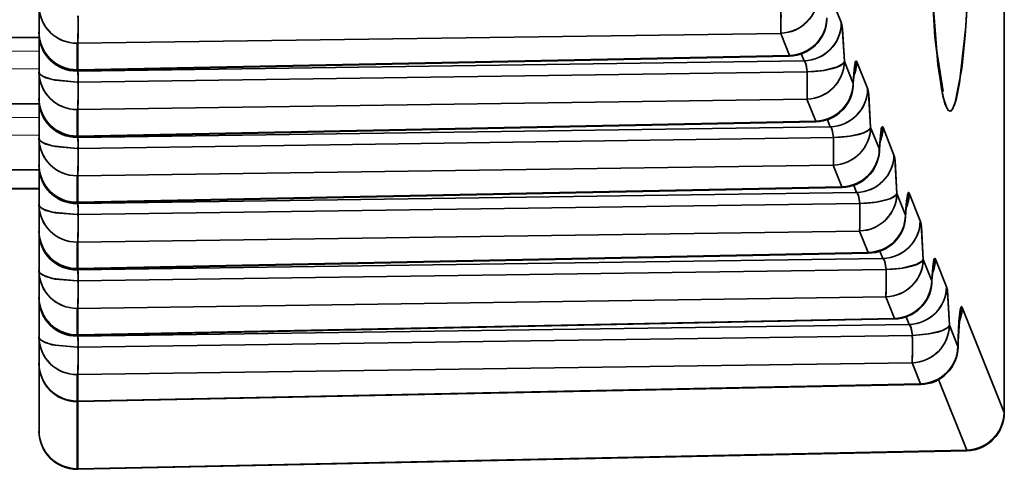
# Model space of a CAD drawing. Extents: x -199 to 2746, y -64 to 1181.
# Drawn here: x 956 to 969, y 361 to 367 of the extents above; entities that cross this region are included whole.
import ezdxf

# ---------------------------------------------------------------- set-up
doc = ezdxf.new("R2010")
doc.units = 0

msp = doc.modelspace()

# ---------------------------------------------------------------- linework, layer by layer
at = {"color": 7, "lineweight": 35}
for p, q in [((956.08, 363.191), (956.08, 373.766)), ((968.741, 368.833), (968.74, 362.036)), ((968.741, 368.833), (968.74, 362.036)), ((968.742, 368.833), (968.741, 362.036)), ((966.605, 367.138), (966.463, 367.493)), ((966.605, 367.138), (966.463, 367.493)), ((956.08, 367.367), (956.08, 367.019)), ((956.08, 367.019), (956.08, 367.367)), ((956.08, 367.003), (956.08, 367.304)), ((956.08, 367.188), (956.08, 367.019)), ((234.08, 366.952), (956.094, 366.952)), ((956.08, 367.019), (956.08, 367.003)), ((956.08, 367.003), (956.08, 366.499)), ((956.08, 366.499), (956.08, 367.003)), ((965.809, 367.005), (956.589, 366.875)), ((965.809, 367.005), (956.589, 366.875)), ((965.925, 366.716), (965.809, 367.005)), ((965.925, 366.716), (965.809, 367.005)), ((956.58, 366.527), (956.58, 366.875)), ((956.589, 366.875), (956.58, 366.875)), ((956.58, 366.527), (956.58, 366.875)), ((956.589, 366.878), (956.59, 366.888)), ((956.589, 366.875), (956.589, 366.878)), ((956.589, 366.527), (956.589, 366.875)), ((956.589, 366.527), (956.589, 366.875)), ((956.59, 366.888), (956.59, 366.902)), ((956.589, 366.527), (965.925, 366.716)), ((956.589, 366.527), (965.925, 366.716)), ((956.59, 366.52), (965.926, 366.708)), ((956.59, 366.52), (965.926, 366.708)), ((965.925, 366.716), (965.926, 366.708)), ((966.115, 366.645), (966.079, 366.736)), ((966.115, 366.645), (966.079, 366.736)), ((966.115, 366.645), (956.589, 366.51)), ((966.115, 366.645), (956.589, 366.51)), ((966.759, 366.347), (966.644, 366.634)), ((966.759, 366.347), (966.644, 366.634)), ((966.95, 366.274), (966.807, 366.632)), ((966.95, 366.274), (966.807, 366.632)), ((956.08, 366.499), (956.08, 366.151)), ((956.08, 366.151), (956.08, 366.499)), ((956.08, 366.445), (956.08, 366.319)), ((956.08, 366.134), (956.08, 366.435)), ((956.58, 366.519), (956.58, 366.527)), ((956.589, 366.527), (956.58, 366.527)), ((956.58, 366.519), (956.58, 366.527)), ((956.58, 366.51), (956.58, 366.519)), ((956.58, 366.51), (956.58, 366.519)), ((956.589, 366.51), (956.58, 366.51)), ((956.589, 366.527), (956.59, 366.52)), ((956.589, 366.51), (956.589, 366.521)), ((956.589, 366.51), (956.589, 366.521)), ((966.157, 366.502), (956.591, 366.366)), ((966.157, 366.502), (956.591, 366.366)), ((956.08, 366.319), (956.08, 366.151)), ((956.591, 366.366), (956.58, 366.366)), ((956.58, 366.366), (956.591, 366.366)), ((966.759, 366.347), (966.759, 366.322)), ((966.759, 366.347), (966.759, 366.322)), ((234.08, 366.083), (956.094, 366.083)), ((956.08, 366.151), (956.08, 366.134)), ((956.08, 366.134), (956.08, 365.631)), ((956.08, 365.631), (956.08, 366.134)), ((966.154, 366.142), (956.589, 366.007)), ((966.154, 366.142), (956.589, 366.007)), ((956.59, 366.02), (956.59, 366.034)), ((966.269, 365.855), (966.154, 366.142)), ((966.269, 365.855), (966.154, 366.142)), ((956.58, 365.659), (956.58, 366.007)), ((956.589, 366.007), (956.58, 366.007)), ((956.58, 365.659), (956.58, 366.007)), ((956.589, 366.01), (956.59, 366.02)), ((956.589, 366.007), (956.589, 366.01)), ((956.589, 365.659), (956.589, 366.007)), ((956.589, 365.659), (956.589, 366.007)), ((956.589, 365.659), (966.269, 365.855)), ((956.589, 365.659), (966.269, 365.855)), ((966.46, 365.782), (956.589, 365.642)), ((966.46, 365.782), (956.589, 365.642)), ((956.59, 365.651), (966.27, 365.847)), ((956.59, 365.651), (966.27, 365.847)), ((966.269, 365.855), (966.27, 365.847)), ((966.269, 365.855), (966.27, 365.847)), ((966.46, 365.782), (966.423, 365.874)), ((966.46, 365.782), (966.423, 365.874)), ((967.103, 365.486), (966.989, 365.771)), ((967.103, 365.486), (966.989, 365.771)), ((956.58, 365.651), (956.58, 365.659)), ((956.589, 365.659), (956.58, 365.659)), ((956.58, 365.651), (956.58, 365.659)), ((956.58, 365.642), (956.58, 365.651)), ((956.58, 365.642), (956.58, 365.651)), ((956.589, 365.642), (956.58, 365.642)), ((956.589, 365.659), (956.59, 365.651)), ((956.589, 365.642), (956.589, 365.653)), ((956.589, 365.642), (956.589, 365.653)), ((967.295, 365.411), (967.151, 365.771)), ((967.295, 365.411), (967.151, 365.771)), ((956.08, 365.631), (956.08, 365.283)), ((956.08, 365.283), (956.08, 365.631)), ((956.08, 365.577), (956.08, 365.451)), ((956.08, 365.266), (956.08, 365.567)), ((966.502, 365.639), (956.591, 365.498)), ((966.502, 365.639), (956.591, 365.498)), ((956.08, 365.451), (956.08, 365.283)), ((956.591, 365.498), (956.58, 365.498)), ((956.58, 365.498), (956.591, 365.498)), ((967.103, 365.486), (967.103, 365.461)), ((967.103, 365.486), (967.103, 365.461)), ((956.08, 365.283), (956.08, 365.266)), ((956.08, 365.266), (956.08, 364.762)), ((956.08, 364.762), (956.08, 365.266)), ((966.499, 365.279), (956.589, 365.138)), ((966.499, 365.279), (956.589, 365.138)), ((966.613, 364.993), (966.499, 365.279)), ((966.613, 364.993), (966.499, 365.279)), ((234.08, 365.215), (956.094, 365.215)), ((956.58, 364.791), (956.58, 365.138)), ((956.589, 365.138), (956.58, 365.138)), ((956.58, 364.791), (956.58, 365.138)), ((956.589, 365.142), (956.59, 365.152)), ((956.589, 365.138), (956.589, 365.142)), ((956.589, 364.791), (956.589, 365.138)), ((956.589, 364.791), (956.589, 365.138)), ((956.59, 365.152), (956.59, 365.166)), ((966.805, 364.919), (966.767, 365.013)), ((966.805, 364.919), (966.767, 365.013)), ((234.08, 364.97), (956.08, 364.97)), ((956.08, 364.97), (956.08, 361.794)), ((956.08, 364.97), (956.08, 364.175)), ((956.589, 364.791), (966.613, 364.993)), ((956.589, 364.791), (966.613, 364.993)), ((966.805, 364.919), (956.589, 364.774)), ((966.805, 364.919), (956.589, 364.774)), ((956.59, 364.783), (966.614, 364.986)), ((956.59, 364.783), (966.614, 364.986)), ((966.613, 364.993), (966.614, 364.986)), ((967.447, 364.624), (967.334, 364.908)), ((967.447, 364.624), (967.334, 364.908)), ((967.64, 364.547), (967.495, 364.909)), ((967.64, 364.547), (967.495, 364.909)), ((956.08, 364.762), (956.08, 364.415)), ((956.08, 364.415), (956.08, 364.762)), ((956.58, 364.783), (956.58, 364.791)), ((956.589, 364.791), (956.58, 364.791)), ((956.58, 364.783), (956.58, 364.791)), ((956.58, 364.774), (956.58, 364.783)), ((956.58, 364.774), (956.58, 364.783)), ((956.589, 364.774), (956.58, 364.774)), ((956.589, 364.791), (956.59, 364.783)), ((956.589, 364.791), (956.59, 364.783)), ((956.589, 364.774), (956.589, 364.784)), ((956.589, 364.774), (956.589, 364.784)), ((966.846, 364.775), (956.591, 364.63)), ((966.846, 364.775), (956.591, 364.63)), ((956.08, 364.709), (956.08, 364.583)), ((956.08, 364.398), (956.08, 364.699)), ((956.591, 364.63), (956.58, 364.63)), ((956.58, 364.63), (956.591, 364.63)), ((967.447, 364.624), (967.447, 364.6)), ((967.447, 364.624), (967.447, 364.6)), ((956.08, 364.583), (956.08, 364.415)), ((956.08, 364.415), (956.08, 364.398)), ((956.08, 364.398), (956.08, 363.894)), ((956.08, 363.894), (956.08, 364.398)), ((966.844, 364.415), (956.589, 364.27)), ((966.844, 364.415), (956.589, 364.27)), ((966.957, 364.132), (966.844, 364.415)), ((966.957, 364.132), (966.844, 364.415)), ((956.58, 363.922), (956.58, 364.27)), ((956.589, 364.27), (956.58, 364.27)), ((956.58, 363.922), (956.58, 364.27)), ((956.589, 364.273), (956.59, 364.284)), ((956.589, 364.27), (956.589, 364.273)), ((956.589, 363.922), (956.589, 364.27)), ((956.589, 363.922), (956.589, 364.27)), ((956.59, 364.284), (956.59, 364.297)), ((956.08, 363.176), (956.08, 364.175)), ((956.589, 363.922), (966.957, 364.132)), ((956.589, 363.922), (966.957, 364.132)), ((956.59, 363.915), (966.958, 364.124)), ((956.59, 363.915), (966.958, 364.124)), ((966.957, 364.132), (966.958, 364.124)), ((967.15, 364.055), (967.111, 364.152)), ((967.15, 364.055), (967.111, 364.152)), ((967.15, 364.055), (956.589, 363.906)), ((967.15, 364.055), (956.589, 363.906)), ((967.791, 363.763), (967.678, 364.044)), ((967.791, 363.763), (967.678, 364.044)), ((967.984, 363.684), (967.839, 364.048)), ((967.984, 363.684), (967.839, 364.048)), ((956.08, 363.894), (956.08, 363.546)), ((956.08, 363.546), (956.08, 363.894)), ((956.08, 363.84), (956.08, 363.715)), ((956.58, 363.915), (956.58, 363.922)), ((956.589, 363.922), (956.58, 363.922)), ((956.58, 363.915), (956.58, 363.922)), ((956.58, 363.906), (956.58, 363.915)), ((956.58, 363.906), (956.58, 363.915)), ((956.589, 363.906), (956.58, 363.906)), ((956.589, 363.922), (956.59, 363.915)), ((956.589, 363.906), (956.589, 363.916)), ((956.589, 363.906), (956.589, 363.916)), ((967.191, 363.912), (956.591, 363.762)), ((967.191, 363.912), (956.591, 363.762)), ((956.08, 363.53), (956.08, 363.831)), ((956.08, 363.715), (956.08, 363.546)), ((956.591, 363.762), (956.58, 363.762)), ((956.58, 363.762), (956.591, 363.762)), ((967.791, 363.763), (967.791, 363.739)), ((967.791, 363.763), (967.791, 363.738)), ((956.08, 363.546), (956.08, 363.53)), ((956.08, 363.53), (956.08, 363.026)), ((956.08, 363.026), (956.08, 363.53)), ((967.188, 363.552), (956.589, 363.402)), ((967.188, 363.552), (956.589, 363.402)), ((967.301, 363.271), (967.188, 363.552)), ((967.301, 363.271), (967.188, 363.552)), ((956.58, 363.054), (956.58, 363.402)), ((956.589, 363.402), (956.58, 363.402)), ((956.58, 363.054), (956.58, 363.402)), ((956.589, 363.405), (956.59, 363.416)), ((956.589, 363.402), (956.589, 363.405)), ((956.589, 363.054), (956.589, 363.402)), ((956.589, 363.054), (956.589, 363.402)), ((956.59, 363.416), (956.59, 363.429)), ((968.74, 362.036), (968.19, 363.414)), ((968.74, 362.036), (968.19, 363.414)), ((956.08, 363.2), (956.08, 362.68)), ((956.08, 361.794), (956.08, 363.19)), ((956.589, 363.054), (967.301, 363.271)), ((956.589, 363.054), (967.301, 363.271)), ((967.494, 363.192), (956.589, 363.037)), ((967.494, 363.192), (956.589, 363.037)), ((956.59, 363.047), (967.302, 363.263)), ((956.59, 363.047), (967.302, 363.263)), ((967.301, 363.271), (967.302, 363.263)), ((967.301, 363.271), (967.302, 363.263)), ((967.494, 363.192), (967.455, 363.29)), ((967.494, 363.192), (967.455, 363.29)), ((968.134, 362.904), (968.023, 363.181)), ((968.134, 362.904), (968.023, 363.181)), ((956.08, 363.026), (956.08, 362.68)), ((956.08, 362.68), (956.08, 363.026)), ((956.58, 363.046), (956.58, 363.054)), ((956.589, 363.054), (956.58, 363.054)), ((956.58, 363.046), (956.58, 363.054)), ((956.58, 363.037), (956.58, 363.046)), ((956.58, 363.037), (956.58, 363.046)), ((956.589, 363.037), (956.58, 363.037)), ((956.589, 363.054), (956.59, 363.047)), ((956.589, 363.037), (956.589, 363.048)), ((956.589, 363.037), (956.589, 363.048)), ((967.536, 363.048), (956.591, 362.893)), ((967.536, 363.048), (956.591, 362.893)), ((956.591, 362.893), (956.58, 362.893)), ((956.58, 362.893), (956.591, 362.893)), ((968.134, 362.904), (968.135, 362.894)), ((968.134, 362.904), (968.135, 362.894)), ((956.08, 362.68), (956.08, 361.794)), ((967.533, 362.689), (956.589, 362.534)), ((967.533, 362.689), (956.589, 362.534)), ((967.644, 362.411), (967.533, 362.689)), ((967.644, 362.411), (967.533, 362.689)), ((956.589, 362.537), (956.59, 362.547)), ((956.59, 362.547), (956.59, 362.561)), ((956.58, 362.188), (956.58, 362.534)), ((956.589, 362.534), (956.58, 362.534)), ((956.58, 362.188), (956.58, 362.534)), ((956.589, 362.534), (956.589, 362.537)), ((956.589, 362.188), (956.589, 362.534)), ((956.589, 362.188), (956.589, 362.534)), ((968.25, 361.544), (967.881, 362.468)), ((968.25, 361.544), (967.881, 362.468)), ((967.644, 362.411), (956.589, 362.188)), ((967.644, 362.411), (956.589, 362.188)), ((967.645, 362.404), (956.59, 362.18)), ((967.644, 362.411), (967.645, 362.404)), ((956.58, 362.18), (956.58, 362.188)), ((956.589, 362.188), (956.58, 362.188)), ((956.58, 362.18), (956.58, 362.188)), ((956.58, 361.301), (956.58, 362.18)), ((956.58, 361.301), (956.58, 362.18)), ((956.59, 362.18), (956.589, 362.188)), ((956.589, 361.301), (956.589, 362.18)), ((956.589, 361.301), (956.589, 362.18)), ((968.741, 362.036), (968.74, 362.035)), ((968.741, 362.036), (968.74, 362.035)), ((968.74, 362.035), (968.741, 362.035)), ((968.25, 361.544), (956.589, 361.301)), ((968.25, 361.544), (956.589, 361.301)), ((968.252, 361.536), (956.59, 361.294)), ((968.25, 361.544), (968.252, 361.536)), ((956.58, 361.294), (956.58, 361.301)), ((956.58, 361.294), (956.58, 361.301)), ((956.589, 361.301), (956.58, 361.301)), ((956.59, 361.294), (956.589, 361.301))]:
    msp.add_line(p, q, dxfattribs=at)
at = {"color": 7, "lineweight": 13}
for p, q in [((234.08, 366.955), (956.093, 366.955)), ((234.08, 366.77), (956.08, 366.77)), ((234.08, 366.538), (956.08, 366.538)), ((234.08, 366.086), (956.093, 366.086)), ((234.08, 365.901), (956.08, 365.901)), ((234.08, 365.67), (956.08, 365.67)), ((234.08, 365.218), (956.093, 365.218)), ((234.08, 364.978), (956.08, 364.978))]:
    msp.add_line(p, q, dxfattribs=at)
at = {"color": 7, "lineweight": 35}
for points in [[(967.708, 370.591), (967.723, 369.173), (967.772, 367.831), (967.869, 366.598), (967.936, 366.184), (967.983, 366.036), (968.007, 365.998), (968.019, 365.989), (968.034, 365.987), (968.044, 365.991), (968.06, 366.008), (968.094, 366.079), (968.183, 366.545), (968.229, 366.976), (968.297, 368.024), (968.351, 370.591)], [(967.708, 370.591), (967.74, 368.567), (967.832, 366.954), (967.917, 366.276), (967.964, 366.083), (967.997, 366.011), (968.013, 365.993), (968.025, 365.987), (968.037, 365.988), (968.045, 365.993), (968.062, 366.01), (968.11, 366.133), (968.156, 366.358), (968.239, 367.094), (968.325, 368.767), (968.351, 370.591)], [(967.709, 370.591), (967.758, 368.153), (967.848, 366.825), (967.94, 366.241)], [(966.644, 366.634), (966.62, 367.066), (966.611, 367.12), (966.605, 367.138)], [(966.644, 366.634), (966.616, 367.093), (966.605, 367.138)], [(966.157, 366.502), (966.139, 366.61), (966.121, 366.641), (966.115, 366.645)], [(966.157, 366.502), (966.141, 366.601), (966.127, 366.634), (966.115, 366.645)], [(966.644, 366.634), (966.629, 366.61), (966.554, 366.565), (966.374, 366.52), (966.157, 366.502)], [(966.807, 366.632), (966.803, 366.639), (966.802, 366.642), (966.8, 366.643), (966.797, 366.642), (966.795, 366.64), (966.792, 366.636), (966.787, 366.622), (966.772, 366.532), (966.759, 366.347)], [(966.807, 366.632), (966.802, 366.641), (966.8, 366.643), (966.797, 366.642), (966.795, 366.641), (966.792, 366.635), (966.785, 366.615), (966.759, 366.347)], [(956.58, 366.366), (956.291, 366.391), (956.17, 366.423), (956.101, 366.461), (956.084, 366.482), (956.08, 366.499)], [(956.58, 366.366), (956.252, 366.399), (956.133, 366.439), (956.097, 366.465), (956.086, 366.478), (956.08, 366.499)], [(966.989, 365.771), (966.965, 366.203), (966.955, 366.257), (966.95, 366.274)], [(966.989, 365.771), (966.961, 366.23), (966.95, 366.274)], [(966.502, 365.639), (966.483, 365.746), (966.466, 365.777), (966.46, 365.782)], [(966.502, 365.639), (966.486, 365.738), (966.472, 365.77), (966.46, 365.782)], [(966.989, 365.771), (966.974, 365.746), (966.899, 365.702), (966.719, 365.657), (966.502, 365.639)], [(967.151, 365.771), (967.147, 365.778), (967.146, 365.78), (967.144, 365.781), (967.141, 365.781), (967.139, 365.779), (967.136, 365.775), (967.131, 365.761), (967.116, 365.671), (967.103, 365.486)], [(967.151, 365.771), (967.146, 365.78), (967.144, 365.781), (967.141, 365.781), (967.139, 365.779), (967.136, 365.774), (967.129, 365.754), (967.103, 365.486)], [(956.58, 365.498), (956.291, 365.523), (956.17, 365.555), (956.101, 365.593), (956.084, 365.614), (956.08, 365.631)], [(956.58, 365.498), (956.252, 365.531), (956.133, 365.571), (956.097, 365.596), (956.086, 365.61), (956.08, 365.631)], [(967.334, 364.908), (967.309, 365.339), (967.3, 365.393), (967.295, 365.411)], [(967.334, 364.908), (967.305, 365.367), (967.295, 365.411)], [(966.846, 364.775), (966.828, 364.883), (966.811, 364.914), (966.805, 364.919)], [(966.846, 364.775), (966.831, 364.874), (966.816, 364.907), (966.805, 364.919)], [(967.334, 364.908), (967.319, 364.883), (967.244, 364.839), (967.063, 364.794), (966.846, 364.775)], [(967.495, 364.909), (967.491, 364.917), (967.49, 364.919), (967.488, 364.92), (967.485, 364.92), (967.483, 364.918), (967.48, 364.913), (967.475, 364.899), (967.46, 364.81), (967.447, 364.624)], [(967.495, 364.909), (967.49, 364.918), (967.488, 364.92), (967.485, 364.92), (967.483, 364.918), (967.48, 364.913), (967.473, 364.893), (967.447, 364.624)], [(956.58, 364.63), (956.291, 364.654), (956.17, 364.686), (956.101, 364.725), (956.084, 364.745), (956.08, 364.762)], [(956.58, 364.63), (956.252, 364.662), (956.133, 364.703), (956.097, 364.728), (956.086, 364.742), (956.08, 364.762)], [(967.678, 364.044), (967.654, 364.476), (967.645, 364.53), (967.64, 364.547)], [(967.678, 364.044), (967.65, 364.503), (967.64, 364.547)], [(967.191, 363.912), (967.173, 364.02), (967.156, 364.05), (967.15, 364.055)], [(967.191, 363.912), (967.176, 364.011), (967.161, 364.044), (967.15, 364.055)], [(967.678, 364.044), (967.664, 364.02), (967.588, 363.975), (967.408, 363.93), (967.191, 363.912)], [(967.839, 364.048), (967.835, 364.056), (967.833, 364.058), (967.832, 364.059), (967.829, 364.059), (967.827, 364.056), (967.824, 364.052), (967.819, 364.038), (967.804, 363.948), (967.791, 363.763)], [(967.839, 364.048), (967.834, 364.057), (967.832, 364.059), (967.829, 364.059), (967.827, 364.057), (967.824, 364.051), (967.817, 364.031), (967.791, 363.763)], [(956.58, 363.762), (956.291, 363.786), (956.17, 363.818), (956.101, 363.857), (956.084, 363.877), (956.08, 363.894)], [(956.58, 363.762), (956.252, 363.794), (956.133, 363.835), (956.097, 363.86), (956.086, 363.873), (956.08, 363.894)], [(968.023, 363.181), (967.999, 363.613), (967.99, 363.667), (967.984, 363.684)], [(968.023, 363.181), (967.995, 363.64), (967.984, 363.684)], [(968.19, 363.414), (968.185, 363.423), (968.183, 363.425), (968.181, 363.425), (968.179, 363.424), (968.177, 363.422), (968.174, 363.417), (968.165, 363.384), (968.147, 363.228), (968.134, 362.904)], [(968.19, 363.414), (968.186, 363.422), (968.183, 363.424), (968.182, 363.425), (968.18, 363.425), (968.178, 363.423), (968.174, 363.417), (968.162, 363.368), (968.134, 362.904)], [(967.536, 363.048), (967.518, 363.156), (967.5, 363.187), (967.494, 363.192)], [(967.536, 363.048), (967.521, 363.148), (967.506, 363.18), (967.494, 363.192)], [(968.023, 363.181), (968.008, 363.156), (967.933, 363.112), (967.753, 363.067), (967.536, 363.048)], [(956.58, 362.893), (956.291, 362.918), (956.17, 362.95), (956.101, 362.988), (956.084, 363.009), (956.08, 363.026)], [(956.58, 362.893), (956.252, 362.926), (956.133, 362.966), (956.097, 362.992), (956.086, 363.005), (956.08, 363.026)]]:
    msp.add_lwpolyline(points, dxfattribs=at)
for centre, radius, start, end in [((965.796, 367.509), 0.503, 271.451, 358.7242), ((956.576, 367.372), 0.497, 180.5593, 270.4325), ((959.088, 367.22), 6.725, 358.175, 1.2413), ((947.434, 367.092), 9.158, 358.8131, 0.8936), ((965.912, 367.219), 0.503, 271.4505, 358.7241), ((965.916, 367.208), 0.5, 271.1582, 357.1622), ((966.103, 367.148), 0.503, 271.4079, 358.7519), ((956.576, 367.024), 0.497, 180.5593, 270.4325), ((956.576, 367.007), 0.496, 180.5084, 270.5001), ((956.58, 367.019), 0.5, 180, 270), ((966.141, 366.646), 0.503, 271.451, 358.7242), ((966.316, 366.638), 0.491, 335.8401, 359.2611), ((956.576, 366.504), 0.497, 180.5593, 270.4325), ((956.58, 367.019), 0.5, 270, 271.1584), ((956.58, 367.019), 0.5, 270, 271.1584), ((955.504, 366.424), 1.089, 356.9475, 4.5279), ((955.5, 366.424), 1.092, 356.964, 4.5184), ((959.433, 366.356), 6.725, 358.175, 1.2413), ((968.832, 366.25), 2.074, 172.8894, 177.9937), ((947.434, 366.224), 9.158, 358.8131, 0.8936), ((966.256, 366.358), 0.503, 271.4505, 358.7241), ((966.26, 366.347), 0.5, 271.1582, 357.1622), ((966.448, 366.285), 0.503, 271.4079, 358.7519), ((956.576, 366.156), 0.497, 180.5593, 270.4325), ((956.576, 366.139), 0.496, 180.5084, 270.5001), ((956.58, 366.151), 0.5, 180, 270), ((966.486, 365.782), 0.503, 271.451, 358.7242), ((956.58, 366.151), 0.5, 270, 271.1584), ((956.58, 366.151), 0.5, 270, 271.1584), ((955.504, 365.556), 1.089, 356.9475, 4.5279), ((955.5, 365.556), 1.092, 356.964, 4.5184), ((969.176, 365.388), 2.074, 172.8894, 177.9937), ((966.66, 365.777), 0.491, 335.8401, 359.2611), ((956.576, 365.636), 0.497, 180.5593, 270.4325), ((959.778, 365.493), 6.725, 358.175, 1.2413), ((947.434, 365.355), 9.158, 358.8131, 0.8936), ((966.6, 365.497), 0.503, 271.4505, 358.7241), ((966.604, 365.486), 0.5, 271.1582, 357.1622), ((966.792, 365.422), 0.503, 271.4079, 358.7519), ((956.576, 365.288), 0.497, 180.5593, 270.4325), ((956.576, 365.271), 0.496, 180.5084, 270.5001), ((956.58, 365.283), 0.5, 180, 270), ((966.831, 364.919), 0.503, 271.451, 358.7242), ((967.004, 364.916), 0.491, 335.8401, 359.2611), ((956.576, 364.767), 0.497, 180.5593, 270.4325), ((956.58, 365.283), 0.5, 270, 271.1584), ((956.58, 365.283), 0.5, 270, 271.1584), ((955.504, 364.688), 1.089, 356.9475, 4.5279), ((955.5, 364.688), 1.092, 356.964, 4.5184), ((960.122, 364.629), 6.725, 358.175, 1.2413), ((969.52, 364.527), 2.074, 172.8894, 177.9937), ((947.434, 364.487), 9.158, 358.8131, 0.8936), ((966.944, 364.636), 0.503, 271.4505, 358.7241), ((966.948, 364.624), 0.5, 271.1582, 357.1622), ((967.137, 364.558), 0.503, 271.4079, 358.7519), ((956.576, 364.42), 0.497, 180.5593, 270.4325), ((956.576, 364.402), 0.496, 180.5084, 270.5001), ((956.58, 364.415), 0.5, 180, 270), ((967.176, 364.055), 0.503, 271.451, 358.7242), ((967.348, 364.055), 0.491, 335.8401, 359.2611), ((956.576, 363.899), 0.497, 180.5593, 270.4325), ((956.58, 364.415), 0.5, 270, 271.1584), ((956.58, 364.415), 0.5, 270, 271.1584), ((955.504, 363.82), 1.089, 356.9475, 4.5279), ((955.5, 363.82), 1.092, 356.964, 4.5184), ((960.467, 363.766), 6.725, 358.175, 1.2413), ((969.864, 363.666), 2.074, 172.8894, 177.9937), ((947.434, 363.619), 9.158, 358.8131, 0.8936), ((967.288, 363.774), 0.503, 271.4505, 358.7241), ((967.292, 363.763), 0.5, 271.1582, 357.1622), ((967.482, 363.695), 0.503, 271.4079, 358.7519), ((956.576, 363.551), 0.497, 180.5593, 270.4325), ((956.576, 363.534), 0.496, 180.5084, 270.5001), ((956.58, 363.546), 0.5, 180, 270), ((967.699, 363.421), 0.491, 335.8403, 359.2611), ((972.048, 362.884), 3.912, 174.0846, 179.8558), ((967.52, 363.192), 0.503, 271.451, 358.7242), ((956.576, 363.031), 0.497, 180.5593, 270.4325), ((956.58, 363.546), 0.5, 270, 271.1584), ((956.58, 363.546), 0.5, 270, 271.1584), ((955.504, 362.952), 1.089, 356.9475, 4.5279), ((955.5, 362.951), 1.092, 356.964, 4.5184), ((960.812, 362.903), 6.725, 358.175, 1.2413), ((947.434, 362.751), 9.158, 358.8131, 0.8936), ((967.631, 362.915), 0.503, 271.4505, 358.7241), ((967.635, 362.904), 0.5, 271.1582, 358.9387), ((956.576, 362.685), 0.497, 180.5593, 270.4325), ((956.58, 362.68), 0.5, 180, 270), ((956.58, 362.68), 0.5, 270, 271.1699), ((968.237, 362.047), 0.503, 271.4514, 358.6372), ((968.241, 362.036), 0.5, 271.1914, 359.9938), ((956.576, 361.798), 0.497, 180.5593, 270.4325), ((956.58, 361.794), 0.5, 180, 270), ((956.58, 361.794), 0.5, 270.0364, 271.1916), ((956.58, 361.794), 0.5, 270, 271.1916)]:
    msp.add_arc(centre, radius, start, end, dxfattribs=at)
for centre, major_axis, ratio, start_param, end_param in [((965.8, 367.498), (0.464, 0.185), 0.982687, 4.355888, 5.897158), ((956.58, 367.367), (0.5, 0), 0.984808, 3.141593, 4.712389), ((965.8, 367.498), (-0.007, 0.5), 0.020215, 3.316135, 4.443924), ((956.58, 367.367), (-0.007, 0.5), 0.020215, 3.316135, 4.443924), ((965.916, 367.208), (0.464, 0.185), 0.982687, 4.355888, 5.897158), ((966.106, 367.138), (0.464, 0.185), 0.982687, 4.355888, 5.897158), ((956.58, 367.019), (0.5, 0), 0.984808, 3.141593, 4.712389), ((956.58, 367.003), (0.5, 0), 0.984808, 3.141593, 4.712389), ((956.58, 367.367), (0.5, 0), 0.984808, 4.712389, 4.729842), ((965.916, 367.208), (0.01, -0.5), 0.014155, 6.108662, 6.283185), ((966.145, 366.634), (0.464, 0.185), 0.982687, 4.355888, 5.897158), ((966.145, 366.634), (0.5, 0.01), 0.265391, 4.73053, 6.210771), ((966.308, 366.632), (0.464, 0.185), 0.982687, 5.490539, 5.897158), ((956.58, 366.499), (0.5, 0), 0.984808, 3.141593, 4.712389), ((956.58, 367.019), (0.5, 0), 0.984808, 4.712389, 4.729842), ((956.58, 367.003), (0.5, 0), 0.984808, 4.712389, 4.729842), ((956.58, 367.019), (0.01, -0.5), 0.014155, 6.108662, 6.283185), ((966.145, 366.634), (-0.007, 0.5), 0.020215, 3.316135, 4.443924), ((956.58, 366.499), (-0.007, 0.5), 0.020215, 3.316135, 4.443924), ((966.26, 366.347), (0.464, 0.185), 0.982687, 4.355888, 5.897158), ((966.451, 366.274), (0.464, 0.185), 0.982687, 4.355888, 5.897158), ((956.58, 366.151), (0.5, 0), 0.984808, 3.141593, 4.712389), ((956.58, 366.134), (0.5, 0), 0.984808, 3.141593, 4.712389), ((956.58, 366.499), (0.5, 0), 0.984808, 4.712389, 4.729842), ((966.49, 365.771), (0.464, 0.185), 0.982687, 4.355888, 5.897158), ((966.49, 365.771), (0.5, 0.01), 0.265391, 4.73053, 6.210771), ((956.58, 366.151), (0.5, 0), 0.984808, 4.712389, 4.729842), ((956.58, 366.134), (0.5, 0), 0.984808, 4.712389, 4.729842), ((956.58, 366.151), (0.01, -0.5), 0.014155, 6.108662, 6.283185), ((966.652, 365.771), (0.464, 0.185), 0.982687, 5.490539, 5.897158), ((956.58, 365.631), (0.5, 0), 0.984808, 3.141593, 4.712389), ((966.49, 365.771), (-0.007, 0.5), 0.020215, 3.316135, 4.443924), ((956.58, 365.631), (-0.007, 0.5), 0.020215, 3.316135, 4.443924), ((966.604, 365.486), (0.464, 0.185), 0.982687, 4.355888, 5.897158), ((966.796, 365.411), (0.464, 0.185), 0.982687, 4.355888, 5.897158), ((956.58, 365.283), (0.5, 0), 0.984808, 3.141593, 4.712389), ((956.58, 365.266), (0.5, 0), 0.984808, 3.141593, 4.712389), ((956.58, 365.631), (0.5, 0), 0.984808, 4.712389, 4.729842), ((966.604, 365.486), (0.01, -0.5), 0.014155, 6.108662, 6.283185), ((966.835, 364.908), (0.464, 0.185), 0.982687, 4.355888, 5.897158), ((966.835, 364.908), (0.5, 0.01), 0.265391, 4.73053, 6.210771), ((966.996, 364.909), (0.464, 0.185), 0.982687, 5.490539, 5.897158), ((956.58, 364.762), (0.5, 0), 0.984808, 3.141593, 4.712389), ((956.58, 365.283), (0.5, 0), 0.984808, 4.712389, 4.729842), ((956.58, 365.266), (0.5, 0), 0.984808, 4.712389, 4.729842), ((966.835, 364.908), (-0.007, 0.5), 0.020215, 3.316135, 4.443924), ((956.58, 364.762), (-0.007, 0.5), 0.020215, 3.316135, 4.443924), ((966.948, 364.624), (0.464, 0.185), 0.982687, 4.355888, 5.897158), ((967.141, 364.547), (0.464, 0.185), 0.982687, 4.355888, 5.897158), ((956.58, 364.415), (0.5, 0), 0.984808, 3.141593, 4.712389), ((956.58, 364.398), (0.5, 0), 0.984808, 3.141593, 4.712389), ((956.58, 364.762), (0.5, 0), 0.984808, 4.712389, 4.729842), ((966.948, 364.624), (0.01, -0.5), 0.014155, 6.108662, 6.283185), ((967.18, 364.044), (0.464, 0.185), 0.982687, 4.355888, 5.897158), ((967.18, 364.044), (0.5, 0.01), 0.265391, 4.73053, 6.210771), ((967.34, 364.048), (0.464, 0.185), 0.982687, 5.490539, 5.897158), ((956.58, 363.894), (0.5, 0), 0.984808, 3.141593, 4.712389), ((956.58, 364.415), (0.5, 0), 0.984808, 4.712389, 4.729842), ((956.58, 364.398), (0.5, 0), 0.984808, 4.712389, 4.729842), ((956.58, 364.415), (0.01, -0.5), 0.014155, 6.108662, 6.283185), ((967.18, 364.044), (-0.007, 0.5), 0.020215, 3.316135, 4.443924), ((956.58, 363.894), (-0.007, 0.5), 0.020215, 3.316135, 4.443924), ((967.292, 363.763), (0.464, 0.185), 0.982687, 4.355888, 5.897158), ((967.486, 363.684), (0.464, 0.185), 0.982687, 4.355888, 5.897158), ((956.58, 363.546), (0.5, 0), 0.984808, 3.141593, 4.712389), ((956.58, 363.53), (0.5, 0), 0.984808, 3.141593, 4.712389), ((956.58, 363.894), (0.5, 0), 0.984808, 4.712389, 4.729842), ((967.691, 363.414), (0.464, 0.185), 0.982687, 5.490543, 5.897158), ((967.524, 363.181), (0.464, 0.185), 0.982687, 4.355888, 5.897158), ((967.524, 363.181), (0.5, 0.01), 0.265391, 4.73053, 6.210771), ((956.58, 363.026), (0.5, 0), 0.984808, 3.141593, 4.712389), ((956.58, 363.546), (0.5, 0), 0.984808, 4.712389, 4.729842), ((956.58, 363.53), (0.5, 0), 0.984808, 4.712389, 4.729842), ((956.58, 363.546), (0.01, -0.5), 0.014155, 6.108662, 6.283185), ((967.524, 363.181), (-0.007, 0.5), 0.020215, 3.316135, 4.443924), ((956.58, 363.026), (-0.007, 0.5), 0.020215, 3.316135, 4.443924), ((967.635, 362.904), (0.464, 0.185), 0.982687, 4.355888, 5.897158), ((956.58, 362.68), (0.5, 0), 0.984808, 3.141593, 4.712389), ((956.58, 363.026), (0.5, 0), 0.984808, 4.712389, 4.729842), ((967.635, 362.904), (-0.01, 0.5), 0.014155, 2.967069, 3.141593), ((956.58, 362.68), (0.5, 0), 0.984808, 4.712389, 4.729842), ((956.58, 362.68), (-0.01, 0.5), 0.014155, 2.967069, 3.141593), ((968.241, 362.036), (0.464, 0.185), 0.982687, 4.355888, 5.897158), ((956.58, 361.794), (0.5, 0), 0.984808, 3.141593, 4.712389), ((968.241, 362.036), (-0.01, 0.5), 0.017416, 2.96706, 3.141593), ((956.58, 361.794), (0.5, 0), 0.984808, 4.712389, 4.729842), ((956.58, 361.794), (-0.01, 0.5), 0.017416, 2.96706, 3.141593)]:
    msp.add_ellipse(centre, major_axis=major_axis, ratio=ratio, start_param=start_param, end_param=end_param, dxfattribs=at)

doc.saveas('drawing.dxf')
